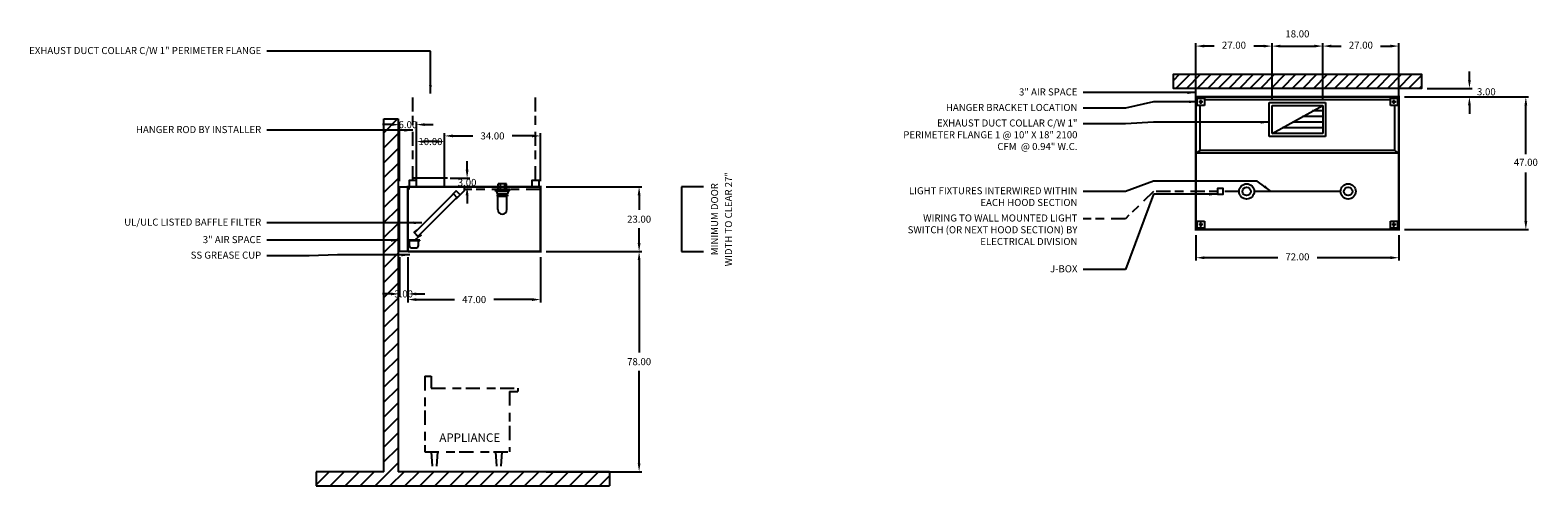
# Model space of a CAD drawing. Units: inches. Extents: x -215 to 320, y 51 to 212.
import ezdxf
from ezdxf.enums import TextEntityAlignment as Align

# ---------------------------------------------------------------- set-up
doc = ezdxf.new("R2010")
doc.units = ezdxf.units.IN
doc.header["$MEASUREMENT"] = 0
doc.linetypes.add('CENTER', pattern=[5.625, 3.75, -1.875])
doc.linetypes.add('DASHED', pattern=[12.1875, 5, -2.5, 3.125, -1.5625])
doc.layers.get('0').update_dxf_attribs({"color": 6})
for name, color, linetype in [('CENTER', 1, 'CENTER'), ('H', 7, 'DASHED'), ('L', 3, 'Continuous'), ('N', 6, 'Continuous')]:
    doc.layers.add(name, color=color, linetype=linetype)
doc.styles.add('S', font='simplex.shx', dxfattribs={"height": 3})
doc.styles.add('XS', font='simplex.shx', dxfattribs={"height": 2.5})
doc.dimstyles.get("Standard").update_dxf_attribs({"dimtxt": 3, "dimasz": 3, "dimexe": 1, "dimexo": 2, "dimgap": 2, "dimtad": 0, "dimtih": 1, "dimtoh": 1, "dimzin": 0, "dimdsep": 46, "dimtxsty": 'XS', "dimcen": 0.09, "dimclrd": 6, "dimclre": 6, "dimclrt": 6, "dimadec": 0, "dimazin": 0, "dimtfac": 1, "dimtdec": 4, "dimtofl": 0, "dimtmove": 0, "dimatfit": 3, "dimfxl": 0, "dimtolj": 1, "dimtzin": 0, "dimarcsym": 0})

# ---------------------------------------------------------------- blocks, each defined once
blk = doc.blocks.new('*D5')
at = {"color": 6, "lineweight": -2}
for p, q in [((295.57, 194.5), (295.57, 197.5)), ((280.57, 191.5), (296.57, 191.5)), ((280.57, 188.5), (296.57, 188.5)), ((295.57, 185.5), (295.57, 182.5))]:
    blk.add_line(p, q, dxfattribs=at)
at = {"color": 6}
for points in [[(295.57, 191.5), (296.07, 194.5), (295.07, 194.5)], [(295.57, 188.5), (295.07, 185.5), (296.07, 185.5)]]:
    blk.add_solid(points, dxfattribs=at)
at = {"layer": 'DEFPOINTS'}
for p in [(278.57, 191.5), (278.57, 188.5), (295.57, 188.5)]:
    blk.add_point(p, dxfattribs=at)
at = {"color": 6, "insert": (301.57, 190), "char_height": 2.5, "attachment_point": 5, "style": 'XS'}
blk.add_mtext('3.00', dxfattribs=at)
blk = doc.blocks.new('incandescent_plan_01')
at = {"layer": 'L'}
for radius in [2.69, 1.5]:
    blk.add_circle((0, 0), radius, dxfattribs=at)
blk = doc.blocks.new('incandescent_plan_1')
at = {"layer": 'L'}
for radius in [2.69, 1.5]:
    blk.add_circle((0, 0), radius, dxfattribs=at)
blk = doc.blocks.new('*D6')
at = {"color": 6, "lineweight": -2}
for p, q in [((198.57, 139.5), (198.57, 130.5)), ((270.57, 139.5), (270.57, 130.5)), ((227.57, 131.5), (201.57, 131.5)), ((267.57, 131.5), (241.57, 131.5))]:
    blk.add_line(p, q, dxfattribs=at)
at = {"color": 6}
for points in [[(198.57, 131.5), (201.57, 132), (201.57, 131)], [(270.57, 131.5), (267.57, 131), (267.57, 132)]]:
    blk.add_solid(points, dxfattribs=at)
at = {"layer": 'DEFPOINTS'}
for p in [(198.57, 141.5), (270.57, 141.5), (198.57, 131.5)]:
    blk.add_point(p, dxfattribs=at)
at = {"color": 6, "insert": (234.57, 131.5), "char_height": 2.5, "attachment_point": 5, "style": 'XS'}
blk.add_mtext('72.00', dxfattribs=at)
blk = doc.blocks.new('*D7')
at = {"color": 6, "lineweight": -2}
for p, q in [((272.57, 188.5), (316.57, 188.5)), ((315.57, 168.25), (315.57, 185.5)), ((315.57, 144.5), (315.57, 161.75)), ((272.57, 141.5), (316.57, 141.5))]:
    blk.add_line(p, q, dxfattribs=at)
at = {"color": 6}
for points in [[(315.57, 188.5), (316.07, 185.5), (315.07, 185.5)], [(315.57, 141.5), (315.07, 144.5), (316.07, 144.5)]]:
    blk.add_solid(points, dxfattribs=at)
at = {"layer": 'DEFPOINTS'}
for p in [(270.57, 188.5), (315.57, 188.5), (270.57, 141.5)]:
    blk.add_point(p, dxfattribs=at)
at = {"color": 6, "insert": (315.57, 165), "char_height": 2.5, "attachment_point": 5, "style": 'XS'}
blk.add_mtext('47.00', dxfattribs=at)
blk = doc.blocks.new('*D8')
at = {"color": 6, "lineweight": -2}
for p, q in [((243.57, 190.5), (243.57, 207.5)), ((246.57, 206.5), (250.07, 206.5)), ((264.07, 206.5), (267.57, 206.5)), ((270.57, 190.5), (270.57, 207.5))]:
    blk.add_line(p, q, dxfattribs=at)
at = {"color": 6}
for points in [[(243.57, 206.5), (246.57, 207), (246.57, 206)], [(270.57, 206.5), (267.57, 206), (267.57, 207)]]:
    blk.add_solid(points, dxfattribs=at)
at = {"layer": 'DEFPOINTS'}
for p in [(270.57, 206.5), (243.57, 188.5), (270.57, 188.5)]:
    blk.add_point(p, dxfattribs=at)
at = {"color": 6, "insert": (257.07, 206.5), "char_height": 2.5, "attachment_point": 5, "style": 'XS'}
blk.add_mtext('27.00', dxfattribs=at)
blk = doc.blocks.new('*D9')
at = {"color": 6, "lineweight": -2}
for p, q in [((225.57, 187.5), (225.57, 207.5)), ((228.57, 206.5), (240.57, 206.5)), ((243.57, 187.5), (243.57, 207.5))]:
    blk.add_line(p, q, dxfattribs=at)
at = {"color": 6}
for points in [[(225.57, 206.5), (228.57, 207), (228.57, 206)], [(243.57, 206.5), (240.57, 206), (240.57, 207)]]:
    blk.add_solid(points, dxfattribs=at)
at = {"layer": 'DEFPOINTS'}
for p in [(243.57, 206.5), (225.57, 185.5), (243.57, 185.5)]:
    blk.add_point(p, dxfattribs=at)
at = {"color": 6, "insert": (234.57, 210.5), "char_height": 2.5, "attachment_point": 5, "style": 'XS'}
blk.add_mtext('18.00', dxfattribs=at)
blk = doc.blocks.new('*D10')
at = {"color": 6, "lineweight": -2}
for p, q in [((198.57, 190.5), (198.57, 207.5)), ((205.07, 206.5), (201.57, 206.5)), ((222.57, 206.5), (219.07, 206.5)), ((225.57, 190.5), (225.57, 207.5))]:
    blk.add_line(p, q, dxfattribs=at)
at = {"color": 6}
for points in [[(198.57, 206.5), (201.57, 207), (201.57, 206)], [(225.57, 206.5), (222.57, 206), (222.57, 207)]]:
    blk.add_solid(points, dxfattribs=at)
at = {"layer": 'DEFPOINTS'}
for p in [(198.57, 206.5), (198.57, 188.5), (225.57, 188.5)]:
    blk.add_point(p, dxfattribs=at)
at = {"color": 6, "insert": (212.07, 206.5), "char_height": 2.5, "attachment_point": 5, "style": 'XS'}
blk.add_mtext('27.00', dxfattribs=at)
blk = doc.blocks.new('*D28')
at = {"color": 6, "lineweight": -2}
for p, q in [((-31.87, 156.67), (2.13, 156.67)), ((1.13, 153.67), (1.13, 148.42)), ((1.13, 136.67), (1.13, 141.92)), ((-31.87, 133.67), (2.13, 133.67))]:
    blk.add_line(p, q, dxfattribs=at)
at = {"color": 6, "lineweight": -3}
for points in [[(0.63, 153.67), (1.63, 153.67), (1.13, 156.67)], [(0.63, 136.67), (1.63, 136.67), (1.13, 133.67)]]:
    blk.add_solid(points, dxfattribs=at)
at = {"layer": 'DEFPOINTS', "color": 0, "lineweight": -3}
for p in [(-33.87, 156.67), (-33.87, 133.67), (1.13, 133.67)]:
    blk.add_point(p, dxfattribs=at)
at = {"color": 6, "insert": (1.13, 145.17), "char_height": 2.5, "attachment_point": 5, "style": 'XS'}
blk.add_mtext('\\A1;23.00', dxfattribs=at)
blk = doc.blocks.new('*D29')
at = {"color": 6, "lineweight": -2}
for p, q in [((-31.87, 133.67), (2.13, 133.67)), ((1.13, 130.67), (1.13, 97.92)), ((1.13, 58.67), (1.13, 91.42)), ((-31.87, 55.67), (2.13, 55.67))]:
    blk.add_line(p, q, dxfattribs=at)
at = {"color": 6, "lineweight": -3}
for points in [[(0.63, 130.67), (1.63, 130.67), (1.13, 133.67)], [(0.63, 58.67), (1.63, 58.67), (1.13, 55.67)]]:
    blk.add_solid(points, dxfattribs=at)
at = {"layer": 'DEFPOINTS', "color": 0, "lineweight": -3}
for p in [(-33.87, 133.67), (-33.87, 55.67), (1.13, 55.67)]:
    blk.add_point(p, dxfattribs=at)
at = {"color": 6, "insert": (1.13, 94.67), "char_height": 2.5, "attachment_point": 5, "style": 'XS'}
blk.add_mtext('\\A1;78.00', dxfattribs=at)
blk = doc.blocks.new('SECTION_BACKWALL')
at = {"layer": 'L'}
h = blk.add_hatch(dxfattribs=at)
h.set_pattern_fill('', color=256, scale=30, style=0)
h.set_pattern_definition([(45, (0, 0), (-2.65165, 2.65165), [])])
h.paths.add_polyline_path([(156, 171.75), (151, 171.75), (151, 147.75), (151, 46.75), (127, 46.75), (127, 41.75), (231, 41.75), (231, 46.75), (156, 46.75)])
for p, q in [((151, 46.75), (151, 171.75)), ((151, 171.75), (156, 171.75)), ((156, 171.75), (156, 46.75)), ((151, 46.75), (127, 46.75)), ((127, 46.75), (127, 41.75)), ((231, 46.75), (156, 46.75)), ((231, 46.75), (231, 41.75)), ((127, 41.75), (231, 41.75))]:
    blk.add_line(p, q, dxfattribs=at)
blk = doc.blocks.new('*D30')
at = {"color": 6, "lineweight": -2}
for p, q in [((-80.87, 131.67), (-80.87, 115.67)), ((-33.87, 131.67), (-33.87, 115.67)), ((-77.87, 116.67), (-64.37, 116.67)), ((-36.87, 116.67), (-50.37, 116.67))]:
    blk.add_line(p, q, dxfattribs=at)
at = {"color": 6, "lineweight": -3}
for points in [[(-77.87, 117.17), (-77.87, 116.17), (-80.87, 116.67)], [(-36.87, 117.17), (-36.87, 116.17), (-33.87, 116.67)]]:
    blk.add_solid(points, dxfattribs=at)
at = {"layer": 'DEFPOINTS', "color": 0, "lineweight": -3}
for p in [(-80.87, 133.67), (-33.87, 133.67), (-80.87, 116.67)]:
    blk.add_point(p, dxfattribs=at)
at = {"color": 6, "insert": (-57.37, 116.67), "char_height": 2.5, "attachment_point": 5, "style": 'XS'}
blk.add_mtext('\\A1;47.00', dxfattribs=at)
blk = doc.blocks.new('*D31')
at = {"color": 6, "lineweight": -2}
for p, q in [((-83.87, 131.67), (-83.87, 117.67)), ((-80.87, 131.67), (-80.87, 117.67)), ((-86.87, 118.67), (-89.87, 118.67)), ((-77.87, 118.67), (-74.87, 118.67))]:
    blk.add_line(p, q, dxfattribs=at)
at = {"color": 6, "lineweight": -3}
for points in [[(-86.87, 119.17), (-86.87, 118.17), (-83.87, 118.67)], [(-77.87, 119.17), (-77.87, 118.17), (-80.87, 118.67)]]:
    blk.add_solid(points, dxfattribs=at)
at = {"layer": 'DEFPOINTS', "color": 0, "lineweight": -3}
for p in [(-83.87, 133.67), (-80.87, 133.67), (-83.87, 118.67)]:
    blk.add_point(p, dxfattribs=at)
at = {"color": 6, "insert": (-82.37, 118.67), "char_height": 2.5, "attachment_point": 5, "style": 'XS'}
blk.add_mtext('\\A1;3.00', dxfattribs=at)
blk = doc.blocks.new('S_HANGER_BRACKET1')
at = {"layer": 'H'}
blk.add_line((2.12, 2.39), (2.12, 33.06), dxfattribs=at)
at = {"layer": 'L'}
blk.add_lwpolyline([(0.87, 0.14), (3.37, 0.14), (3.37, 2.39), (0.87, 2.39)], close=True, dxfattribs=at)
blk = doc.blocks.new('A$C3D6C0FB4')
at = {"linetype": 'Continuous'}
blk.add_blockref('S_HANGER_BRACKET1', (-0.87, -0.14), dxfattribs=at)
blk = doc.blocks.new('S_HANGER_BRACKET')
at = {"layer": 'H'}
blk.add_line((2.12, 2.39), (2.12, 33.06), dxfattribs=at)
at = {"layer": 'L'}
blk.add_lwpolyline([(0.87, 0.14), (3.37, 0.14), (3.37, 2.39), (0.87, 2.39)], close=True, dxfattribs=at)
blk = doc.blocks.new('A$C3D6C0FB3')
at = {"linetype": 'Continuous'}
blk.add_blockref('S_HANGER_BRACKET', (-0.87, -0.14), dxfattribs=at)
blk = doc.blocks.new('*D32')
at = {"color": 6, "lineweight": -2}
for p, q in [((-59.87, 162.67), (-59.87, 165.67)), ((-65.87, 159.67), (-58.87, 159.67)), ((-65.87, 156.67), (-58.87, 156.67)), ((-59.87, 153.67), (-59.87, 150.67))]:
    blk.add_line(p, q, dxfattribs=at)
at = {"color": 6, "lineweight": -3}
for points in [[(-60.37, 162.67), (-59.37, 162.67), (-59.87, 159.67)], [(-60.37, 153.67), (-59.37, 153.67), (-59.87, 156.67)]]:
    blk.add_solid(points, dxfattribs=at)
at = {"layer": 'DEFPOINTS', "color": 0, "lineweight": -3}
for p in [(-67.87, 159.67), (-67.87, 156.67), (-59.87, 159.67)]:
    blk.add_point(p, dxfattribs=at)
at = {"color": 6, "insert": (-59.87, 158.17), "char_height": 2.5, "attachment_point": 5, "style": 'XS'}
blk.add_mtext('\\A1;3.00', dxfattribs=at)
blk = doc.blocks.new('*D33')
at = {"color": 6, "lineweight": -2}
for p, q in [((-67.87, 158.67), (-67.87, 175.67)), ((-64.87, 174.67), (-57.87, 174.67)), ((-36.87, 174.67), (-43.87, 174.67)), ((-33.87, 158.67), (-33.87, 175.67))]:
    blk.add_line(p, q, dxfattribs=at)
at = {"color": 6, "lineweight": -3}
for points in [[(-64.87, 175.17), (-64.87, 174.17), (-67.87, 174.67)], [(-36.87, 175.17), (-36.87, 174.17), (-33.87, 174.67)]]:
    blk.add_solid(points, dxfattribs=at)
at = {"layer": 'DEFPOINTS', "color": 0, "lineweight": -3}
for p in [(-67.87, 174.67), (-67.87, 156.67), (-33.87, 156.67)]:
    blk.add_point(p, dxfattribs=at)
at = {"color": 6, "insert": (-50.87, 174.67), "char_height": 2.5, "attachment_point": 5, "style": 'XS'}
blk.add_mtext('\\A1;34.00', dxfattribs=at)
blk = doc.blocks.new('extractor_filter20_left')
at = {"color": 3}
for p, q in [((0, 0), (0, -18.95)), ((0.1, 0), (0, 0)), ((0, 0), (0.1, 0)), ((0.1, 0), (0, 0)), ((0.1, 0), (0.1, -1)), ((0.1, -1), (0.1, 0)), ((0.2, 0), (20, 0)), ((0.2, 0), (0.2, -0.9)), ((20, 0), (20, -1.48)), ((0.3, -1), (0.1, -1)), ((0.3, -1), (0.1, -1)), ((0.3, -0.1), (0.3, -1)), ((0.3, -0.1), (0.3, -1)), ((17.09, -1.42), (15.68, -2.83)), ((17.09, -1.42), (15.68, -2.83)), ((17.09, -1.42), (15.68, -2.83)), ((17.37, -3.82), (17.02, -4.18)), ((17.37, -3.82), (17.02, -4.18)), ((17.02, -4.18), (17.37, -3.82)), ((17.02, -4.18), (17.37, -3.82)), ((17.02, -4.18), (17.16, -4.32)), ((17.02, -4.18), (17.16, -4.32)), ((17.16, -4.32), (17.02, -4.18)), ((17.16, -4.32), (17.02, -4.18)), ((18.5, -2.83), (17.09, -1.42)), ((18.5, -2.83), (17.09, -1.42)), ((18.5, -2.83), (17.09, -1.42)), ((20, -1.48), (17.16, -4.32)), ((18.5, -2.83), (17.16, -4.18)), ((17.16, -4.18), (18.5, -2.83)), ((17.16, -4.18), (18.5, -2.83)), ((18.58, -2.9), (17.16, -4.32)), ((17.16, -4.32), (18.58, -2.9)), ((17.16, -4.32), (18.58, -2.9)), ((18.58, -2.9), (17.16, -4.32)), ((18.58, -2.9), (17.16, -4.32)), ((2.24, -16.27), (3.12, -15.39)), ((2.24, -16.27), (3.12, -15.39)), ((0.88, -18.95), (0, -18.95)), ((4.25, -19), (0, -19)), ((0.83, -19), (0, -19)), ((0, -19), (0, -22.97)), ((0, -19.12), (0, -19.06)), ((4.25, -19.12), (0, -19.12)), ((0, -19.12), (4.25, -19.12)), ((0.5, -19.12), (0.5, -20.87)), ((0.88, -19), (0.88, -18.95)), ((0.88, -19), (2.5, -19)), ((3.66, -17.68), (2.24, -16.27)), ((3.66, -17.68), (2.24, -16.27)), ((3.51, -17.5), (2.36, -16.35)), ((2.37, -16.4), (3.53, -17.55)), ((3.74, -17.76), (2.5, -19)), ((3.64, -17.7), (4.51, -17.3)), ((3.69, -17.79), (3.69, -17.79)), ((3.69, -17.79), (3.69, -17.79)), ((3.75, -20.87), (3.75, -19.12)), ((4.56, -17.17), (4.11, -17.37)), ((4.25, -19), (4.25, -19.12)), ((4.65, -17.35), (4.56, -17.17)), ((-0.05, -22.97), (0, -22.62)), ((-0.02, -23), (-0.02, -23)), ((1.25, -21.62), (3, -21.62))]:
    blk.add_line(p, q, dxfattribs=at)
blk.add_lwpolyline([(2.33, -16.36), (16.12, -2.57), (17.36, -3.81), (3.57, -17.59)], close=True, dxfattribs=at)
for points in [[(3.12, -15.39), (2.24, -16.27), (3.66, -17.68), (4.51, -17.3)], [(4.11, -17.37), (4.56, -17.17), (4.65, -17.35), (3.74, -17.76), (3.74, -17.76)]]:
    blk.add_lwpolyline(points, dxfattribs=at)
blk.add_lwpolyline([(0.84, -19, 1), (0.87, -19, 1)], format="xyb", close=True, dxfattribs=at)
for centre, radius, start, end in [((1.25, -20.87), 0.75, 180, 270), ((3, -20.87), 0.75, 270, 0), ((-0.02, -22.97), 0.025, 180, 270), ((-0.02, -22.97), 0.025, 270, 0)]:
    blk.add_arc(centre, radius, start, end, dxfattribs=at)
at = {"layer": 'L', "color": 3, "linetype": 'ByBlock'}
blk.add_point((0, 0), dxfattribs=at)
blk = doc.blocks.new('*D34')
at = {"color": 6, "lineweight": -2}
for p, q in [((-77.87, 158.67), (-77.87, 173.67)), ((-70.87, 172.67), (-74.87, 172.67)), ((-67.87, 158.67), (-67.87, 173.67))]:
    blk.add_line(p, q, dxfattribs=at)
at = {"color": 6, "lineweight": -3}
for points in [[(-74.87, 173.17), (-74.87, 172.17), (-77.87, 172.67)], [(-70.87, 173.17), (-70.87, 172.17), (-67.87, 172.67)]]:
    blk.add_solid(points, dxfattribs=at)
at = {"layer": 'DEFPOINTS', "color": 0, "lineweight": -3}
for p in [(-77.87, 172.67), (-77.87, 156.67), (-67.87, 156.67)]:
    blk.add_point(p, dxfattribs=at)
at = {"color": 6, "insert": (-72.87, 172.67), "char_height": 2.5, "attachment_point": 5, "style": 'XS'}
blk.add_mtext('\\A1;10.00', dxfattribs=at)
blk = doc.blocks.new('*D35')
at = {"color": 6, "lineweight": -2}
for p, q in [((-86.87, 178.67), (-89.87, 178.67)), ((-83.87, 158.67), (-83.87, 179.67)), ((-77.87, 158.67), (-77.87, 179.67)), ((-74.87, 178.67), (-71.87, 178.67))]:
    blk.add_line(p, q, dxfattribs=at)
at = {"color": 6, "lineweight": -3}
for points in [[(-86.87, 179.17), (-86.87, 178.17), (-83.87, 178.67)], [(-74.87, 179.17), (-74.87, 178.17), (-77.87, 178.67)]]:
    blk.add_solid(points, dxfattribs=at)
at = {"layer": 'DEFPOINTS', "color": 0, "lineweight": -3}
for p in [(-83.87, 178.67), (-83.87, 156.67), (-77.87, 156.67)]:
    blk.add_point(p, dxfattribs=at)
at = {"color": 6, "insert": (-80.87, 178.67), "char_height": 2.5, "attachment_point": 5, "style": 'XS'}
blk.add_mtext('\\A1;6.00', dxfattribs=at)
blk = doc.blocks.new('incandescent_section')
at = {"layer": 'L'}
for p, q in [((2.69, 0), (-2.69, 0)), ((-2.69, 0), (-2.69, -0.25)), ((-1.5, 0), (-1.5, 2)), ((1.5, 2), (-1.5, 2)), ((-1.5, 0), (1.5, 0)), ((-0.75, 2), (-0.75, 0)), ((0.75, 2), (0.75, 0)), ((1.5, 0), (1.5, 2)), ((2.69, 0), (2.69, -0.25)), ((-2.69, -0.25), (2.69, -0.25)), ((-2.69, -0.25), (-2.19, -0.5)), ((-2.19, -0.5), (2.19, -0.5)), ((-2.19, -0.5), (-1.88, -1.38)), ((1.88, -1.57), (-1.89, -1.57)), ((-1.89, -1.57), (-1.89, -1.68)), ((-1.89, -1.68), (1.88, -1.68)), ((-1.88, -1.38), (1.88, -1.38)), ((-1.88, -1.88), (1.88, -1.88)), ((-1.88, -1.88), (-1.88, -2.38)), ((-1.88, -2.38), (1.88, -2.38)), ((-1.62, -7.12), (-1.62, -2.38)), ((1.62, -7.12), (1.62, -2.38)), ((2.19, -0.5), (1.88, -1.38)), ((1.88, -1.68), (1.88, -1.57)), ((1.88, -1.88), (1.88, -2.38)), ((2.69, -0.25), (2.19, -0.5))]:
    blk.add_line(p, q, dxfattribs=at)
blk.add_arc((0, -7.12), 1.62, 180, 0, dxfattribs=at)
blk = doc.blocks.new('MINIMUM_DOOR_WIDTH')
at = {"layer": 'N'}
for p, q in [((283.82, 147.79), (283.82, 124.79)), ((283.82, 147.79), (283.82, 124.79)), ((291.67, 147.79), (283.82, 147.79)), ((283.82, 124.79), (291.67, 124.79))]:
    blk.add_line(p, q, dxfattribs=at)
at = {"layer": 'N', "style": 'XS'}
for s, p in [('WIDTH TO CLEAR 27"', (300.84, 136.28)), ('MINIMUM DOOR', (295.9, 136.28))]:
    blk.add_text(s, height=2.5004, rotation=90, dxfattribs=at).set_placement(p, align=Align.MIDDLE)

msp = doc.modelspace()

# ---------------------------------------------------------------- hatches: boundary and pattern name
h = msp.add_hatch()
h.set_pattern_fill('', color=3, angle=2578.31008, style=0, pattern_type=0)
h.set_pattern_definition([(45, (0, 0), (2.5, -1.25), [])])
h.paths.add_polyline_path([(273.57, 191.5), (195.57, 191.5), (190.57, 191.5), (190.57, 196.5), (195.57, 196.5), (278.57, 196.5), (278.57, 191.5), (273.57, 191.5)], flags=0)

# ---------------------------------------------------------------- linework, layer by layer
at = {"color": 3}
for p, q in [((224.57, 174.5), (224.57, 186.5)), ((224.57, 186.5), (244.57, 186.5)), ((225.57, 175.5), (225.57, 185.5)), ((225.57, 175.5), (243.57, 185.5)), ((225.57, 185.5), (243.57, 185.5)), ((243.57, 183.5), (239.97, 183.5)), ((243.57, 185.5), (243.57, 175.5)), ((244.57, 186.5), (244.57, 174.5)), ((243.57, 177.5), (229.17, 177.5)), ((243.57, 179.5), (232.77, 179.5)), ((243.57, 181.5), (236.37, 181.5)), ((244.57, 174.5), (224.57, 174.5)), ((243.57, 175.5), (225.57, 175.5))]:
    msp.add_line(p, q, dxfattribs=at)
at = {"color": 2}
for p, q in [((-83.87, 133.67), (-83.87, 156.67)), ((-83.87, 156.67), (-80.87, 156.67)), ((-80.87, 156.67), (-80.87, 133.67)), ((-80.87, 133.67), (-83.87, 133.67))]:
    msp.add_line(p, q, dxfattribs=at)
at = {"color": 3}
for points in [[(273.57, 191.5), (195.57, 191.5), (190.57, 191.5), (190.57, 196.5), (195.57, 196.5), (278.57, 196.5), (278.57, 191.5), (273.57, 191.5)], [(270.57, 188.5), (198.57, 188.5)], [(198.57, 188.5), (198.57, 168.5), (200.07, 169.5), (200.07, 185.5)], [(267.57, 187.5), (201.57, 187.5)], [(270.57, 188.5), (270.57, 168.5), (269.07, 169.5), (269.07, 185.5)], [(270.57, 168.5), (198.57, 168.5)], [(269.07, 169.5), (200.07, 169.5)], [(-66.87, 159.67), (-78.87, 159.67)], [(-77.87, 156.67), (-77.87, 159.67)], [(-67.87, 156.67), (-67.87, 159.67)], [(206.226, 154), (208.226, 154), (208.226, 156), (206.226, 156), (206.226, 154)]]:
    msp.add_lwpolyline(points, dxfattribs=at)
at = {"color": 2, "const_width": 0.8}
for points in [[(270.57, 188.5), (270.57, 141.5), (198.57, 141.5), (198.57, 188.5), (270.57, 188.5)], [(-33.87, 152.67), (-33.87, 156.67), (-80.87, 156.67), (-80.87, 133.67)], [(-33.87, 152.67), (-33.87, 133.67), (-68.87, 133.67), (-80.87, 133.67)]]:
    msp.add_lwpolyline(points, dxfattribs=at)
at = {"color": 2}
for points in [[(198.57, 188.5), (198.57, 191.5)], [(270.57, 188.5), (270.57, 191.5)]]:
    msp.add_lwpolyline(points, dxfattribs=at)
at = {"color": 7, "linetype": 'DASHED'}
msp.add_lwpolyline([(-33.87, 155.67), (-60.87, 155.67)], dxfattribs=at)
at = {"color": 4, "linetype": 'DASHED'}
msp.add_lwpolyline([(213.882, 155), (183.57, 155), (173.57, 145.333), (158.57, 145.333)], dxfattribs=at)
at = {"color": 4}
msp.add_lwpolyline([(249.882, 155), (219.257, 155)], dxfattribs=at)
at = {"layer": 'CENTER'}
for p, q in [((200.32, 186), (200.32, 187.5)), ((268.82, 186), (268.82, 187.5)), ((201.07, 186.75), (199.57, 186.75)), ((269.57, 186.75), (268.07, 186.75)), ((201.07, 143.25), (199.57, 143.25)), ((200.32, 142.5), (200.32, 144)), ((269.57, 143.25), (268.07, 143.25)), ((268.82, 142.5), (268.82, 144))]:
    msp.add_line(p, q, dxfattribs=at)
at = {"layer": 'H'}
for p, q in [((-74.87, 89.5), (-74.847, 62.67)), ((-74.847, 89.523), (-72.584, 89.523)), ((-72.56, 89.5), (-72.56, 85.241)), ((-72.56, 85.241), (-41.916, 85.241)), ((-44.87, 84.087), (-44.87, 62.67)), ((-44.87, 84.087), (-41.916, 84.087)), ((-41.916, 85.241), (-41.916, 84.087)), ((-74.847, 62.67), (-44.87, 62.67)), ((-72.634, 62.67), (-72.056, 55.67)), ((-70.324, 62.67), (-70.902, 55.67)), ((-49.828, 62.67), (-49.25, 55.67)), ((-47.518, 62.67), (-48.095, 55.67))]:
    msp.add_line(p, q, dxfattribs=at)
for centre, start, end in [((-74.847, 89.5), 90, 180), ((-72.584, 89.5), 0, 90), ((-44.893, 85.218), 0, 90), ((-44.893, 62.693), 270, 0)]:
    msp.add_arc(centre, 0.0231, start, end, dxfattribs=at)
at = {"layer": 'L'}
for p, q in [((199.07, 188), (201.57, 188)), ((199.07, 185.5), (199.07, 188)), ((201.57, 188), (201.57, 185.5)), ((267.57, 188), (270.07, 188)), ((267.57, 185.5), (267.57, 188)), ((270.07, 188), (270.07, 185.5)), ((201.57, 185.5), (199.07, 185.5)), ((270.07, 185.5), (267.57, 185.5)), ((199.07, 144.5), (201.57, 144.5)), ((199.07, 142), (199.07, 144.5)), ((201.57, 144.5), (201.57, 142)), ((267.57, 144.5), (270.07, 144.5)), ((267.57, 142), (267.57, 144.5)), ((270.07, 144.5), (270.07, 142)), ((201.57, 142), (199.07, 142)), ((270.07, 142), (267.57, 142))]:
    msp.add_line(p, q, dxfattribs=at)
for centre in [(200.32, 186.75), (268.82, 186.75), (200.32, 143.25), (268.82, 143.25)]:
    msp.add_circle(centre, 0.266, dxfattribs=at)

# ---------------------------------------------------------------- block references
for name, p in [('A$C3D6C0FB4', (-80.37, 156.67)), ('A$C3D6C0FB3', (-36.87, 156.67)), ('SECTION_BACKWALL', (-240.37, 8.92)), ('MINIMUM_DOOR_WIDTH', (-267.689, 8.88)), ('extractor_filter20_left', (-80.87, 156.67))]:
    msp.add_blockref(name, p)
msp.add_blockref('incandescent_section', (-47.37, 155.67), dxfattribs=at)
at = {"layer": 'N'}
for name, p in [('incandescent_plan_1', (216.57, 155)), ('incandescent_plan_01', (252.57, 155))]:
    msp.add_blockref(name, p, dxfattribs=at)

# ---------------------------------------------------------------- texts
at = {"color": 6, "char_height": 2.5, "attachment_point": 3, "style": 'XS'}
for s, insert, width in [('EXHAUST DUCT COLLAR C/W 1" PERIMETER FLANGE', (-132.87, 206.17), 121.07), ('3" AIR SPACE', (156.57, 191.5), 66), ('HANGER BRACKET LOCATION', (156.57, 186), 66), ('HANGER ROD BY INSTALLER', (-132.87, 178.17), 121.07), ('EXHAUST DUCT COLLAR C/W 1" PERIMETER FLANGE 1 @ 10" X 18" 2100 CFM  @ 0.94" W.C.', (156.57, 180.5), 66), ('LIGHT FIXTURES INTERWIRED WITHIN EACH HOOD SECTION', (156.57, 156.5), 66), ('UL/ULC LISTED BAFFLE FILTER', (-132.87, 145.37), 121.07), ('WIRING TO WALL MOUNTED LIGHT SWITCH (OR NEXT HOOD SECTION) BY ELECTRICAL DIVISION', (156.57, 146.833), 66), ('3" AIR SPACE', (-132.87, 139.17), 121.07), ('SS GREASE CUP', (-132.87, 133.67), 121.07), ('J-BOX', (156.57, 128.833), 66)]:
    msp.add_mtext(s, dxfattribs=dict(at, insert=insert, width=width))
at = {"layer": 'N', "style": 'S'}
msp.add_text('APPLIANCE', height=3.0005, dxfattribs=at).set_placement((-58.936, 67.365), align=Align.MIDDLE)

# ---------------------------------------------------------------- dimensions: what is measured, and where the dimension line sits
for base, p1, p2, angle, picture, middle, dimtype in [((234.57, 206.5), (243.57, 185.5), (225.57, 185.5), 180, '*D9', (234.57, 210.5), 129), ((212.07, 206.5), (198.57, 188.5), (225.57, 188.5), 0, '*D10', (212.07, 206.5), 129), ((257.07, 206.5), (270.57, 188.5), (243.57, 188.5), 180, '*D8', (257.07, 206.5), 129), ((295.57, 190), (278.57, 188.5), (278.57, 191.5), 90, '*D5', (301.57, 190), 129), ((315.57, 165), (270.57, 188.5), (270.57, 141.5), 270, '*D7', (315.57, 165), 129), ((-83.87, 178.67), (-77.87, 156.67), (-83.87, 156.67), 180, '*D35', (-80.87, 178.67), 161), ((-77.87, 172.67), (-67.87, 156.67), (-77.87, 156.67), 180, '*D34', (-72.87, 172.67), 161), ((-67.87, 174.67), (-33.87, 156.67), (-67.87, 156.67), 180, '*D33', (-50.87, 174.67), 161), ((-59.87, 159.67), (-67.87, 156.67), (-67.87, 159.67), 90, '*D32', (-59.87, 158.17), 161), ((1.13, 133.67), (-33.87, 156.67), (-33.87, 133.67), 270, '*D28', (1.13, 145.17), 161), ((234.57, 131.5), (198.57, 141.5), (270.57, 141.5), 0, '*D6', (234.57, 131.5), 129), ((-83.87, 118.67), (-80.87, 133.67), (-83.87, 133.67), 180, '*D31', (-82.37, 118.67), 161), ((-80.87, 116.67), (-33.87, 133.67), (-80.87, 133.67), 180, '*D30', (-57.37, 116.67), 161), ((1.13, 55.67), (-33.87, 133.67), (-33.87, 55.67), 270, '*D29', (1.13, 94.67), 161)]:
    dim = msp.add_linear_dim(base=base, p1=p1, p2=p2, angle=angle, dimstyle='Standard')
    dim.commit()
    dim.dimension.update_dxf_attribs({"geometry": picture, "text_midpoint": middle, "dimtype": dimtype})

# ---------------------------------------------------------------- leaders
at = {"color": 6}
for points in [[(-72.87, 189.67), (-72.87, 204.67), (-130.87, 204.67)], [(198.57, 190), (183.57, 190), (173.57, 190), (158.57, 190)], [(199.07, 186.75), (183.57, 186.75), (173.57, 184.5), (158.57, 184.5)], [(-79.12, 176.67), (-105.87, 176.67), (-115.87, 176.67), (-130.87, 176.67)], [(224.57, 179.5), (183.57, 179.5), (173.57, 179), (158.57, 179)], [(225.257, 155), (220.257, 158.688), (183.57, 158.688), (173.57, 155), (158.57, 155)], [(206.226, 154), (183.57, 154), (173.57, 127.333), (158.57, 127.333)], [(-75.87, 143.87), (-105.87, 143.87), (-115.87, 143.87), (-130.87, 143.87)], [(-83.87, 137.67), (-105.87, 137.67), (-115.87, 137.67), (-130.87, 137.67)], [(-80.14, 132.47), (-105.87, 132.47), (-115.87, 132.17), (-130.87, 132.17)]]:
    msp.add_leader(points, dimstyle='Standard', dxfattribs=at)

doc.saveas('drawing.dxf')
